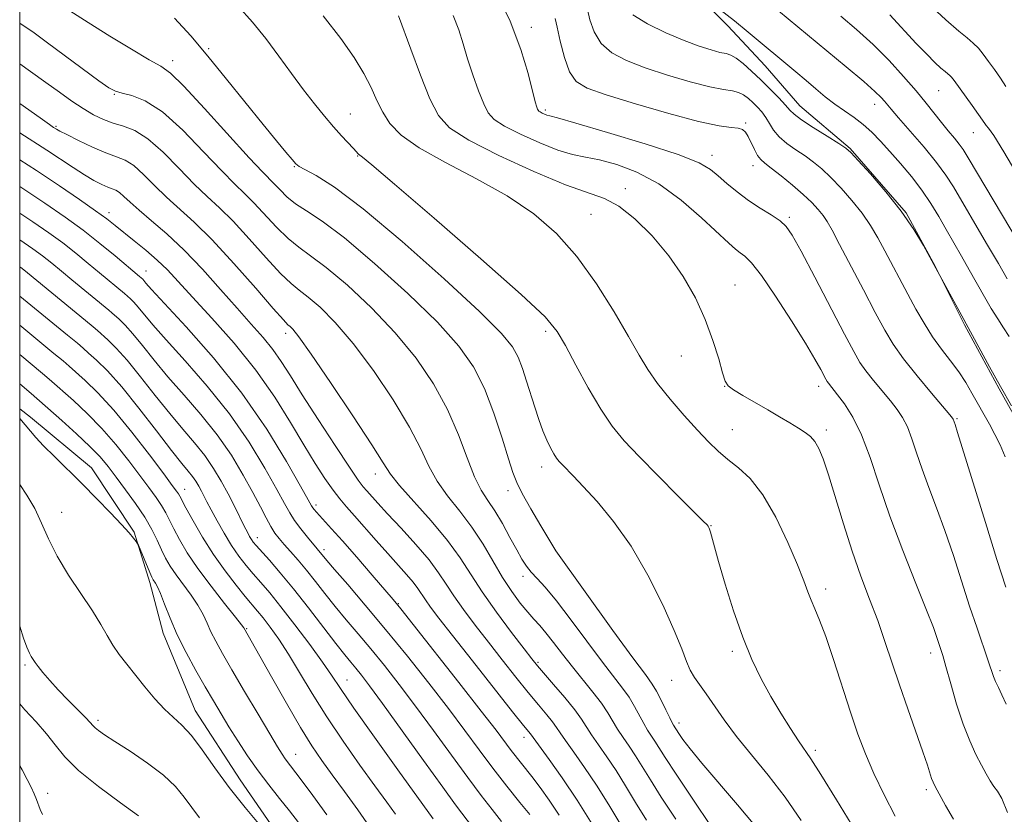
# Model space of a CAD drawing. Extents: x 2179800 to 2182700, y 339800 to 342700.
# Drawn here: x 2180000 to 2180194, y 341000 to 341157 of the extents above; entities that cross this region are included whole.
import ezdxf

# ---------------------------------------------------------------- set-up
doc = ezdxf.new("R2010")
doc.units = 0
doc.header["$MEASUREMENT"] = 0
for name, color, linetype, lineweight in [('32000', 7, 'Continuous', 0), ('DTM HARD BREAKLINE', 7, 'Continuous', 0), ('DTM SPOT ELEVATION', 2, 'Continuous', 13), ('INDEX CONTOUR', 41, 'Continuous', 13), ('INTERMEDIATE CONTOUR', 44, 'Continuous', 0)]:
    doc.layers.add(name, color=color, linetype=linetype, lineweight=lineweight)

msp = doc.modelspace()

# ---------------------------------------------------------------- linework, layer by layer
at = {"layer": '32000', "flags": 128}
msp.add_lwpolyline([(2180000, 340000), (2182500, 340000), (2182500, 342500), (2180000, 342500), (2180000, 340000)], dxfattribs=at)
at = {"layer": 'DTM HARD BREAKLINE'}
for points in [[(2180131.84, 341163.87, 1194.04), (2180139.71, 341155.96, 1194.47), (2180147.06, 341148.06, 1194.84), (2180153.88, 341140.16, 1195.17), (2180163.85, 341131.73, 1195.88), (2180174.87, 341119.09, 1195.98), (2180180.63, 341108.56, 1195.98), (2180186.39, 341096.98, 1196.12), (2180193.2, 341084.35, 1196.12), (2180200.01, 341072.24, 1196.21), (2180205.77, 341060.14, 1196.12), (2180211, 341045.93, 1196.12), (2180212.56, 341034.88, 1195.84), (2180215.17, 341024.89, 1195.84)], [(2180000, 341080.394, 1241.699), (2180002.1, 341078.73, 1241.6), (2180014.18, 341068.71, 1241.41), (2180022.57, 341056.07, 1241.88), (2180025.7, 341046.08, 1242.4), (2180028.31, 341036.08, 1242.64), (2180034.59, 341020.82, 1243.3), (2180043.5, 341007.13, 1243.25), (2180052.94, 340993.44, 1243.77), (2180061.32, 340977.65, 1243.87), (2180067.6, 340961.33, 1244.24), (2180073.35, 340946.07, 1244.76), (2180077.01, 340933.45, 1245.09), (2180079.61, 340920.82, 1245.42), (2180083.26, 340901.36, 1245.56), (2180087.44, 340889.25, 1245.23), (2180103.7, 340868.71, 1244.48), (2180114.72, 340857.12, 1243.96), (2180126.78, 340840.8, 1242.87)]]:
    msp.add_polyline3d(points, dxfattribs=at)
at = {"layer": 'DTM SPOT ELEVATION'}
for p in [(2180100.95, 341155.69, 1201.52), (2180037.29, 341151.48, 1211.75), (2180030.2, 341149.09, 1213.47), (2180181.29, 341143.18, 1188.94), (2180018.64, 341142.43, 1216.11), (2180103.7, 341139.37, 1201.71), (2180168.67, 341140.46, 1192.63), (2180065.23, 341138.56, 1209.18), (2180007.13, 341136.11, 1219.82), (2180143.21, 341136.8, 1199.8), (2180188.11, 341134.89, 1188.77), (2180066.65, 341130.3, 1210.09), (2180136.59, 341130.44, 1201.47), (2180054.18, 341128.2, 1212.1), (2180144.66, 341128.38, 1200.61), (2180119.5, 341123.82, 1205.54), (2180017.62, 341119.11, 1223.49), (2180112.72, 341118.75, 1207), (2180151.84, 341118.19, 1201.73), (2180024.89, 341107.57, 1225.28), (2180141.09, 341104.82, 1205.23), (2180052.49, 341095.25, 1220.47), (2180103.75, 341095.65, 1210.37), (2180130.55, 341090.83, 1206.79), (2180139.09, 341084.81, 1206.03), (2180157.61, 341084.83, 1204.52), (2180184.88, 341078.44, 1199.84), (2180140.57, 341076.3, 1207.13), (2180159.13, 341076.21, 1205.59), (2180070.15, 341067.53, 1220.64), (2180103, 341068.88, 1212.54), (2180032.57, 341064.5, 1235.24), (2180096.32, 341064.25, 1214.49), (2180058.44, 341061.39, 1225.63), (2180008.3, 341059.97, 1243.17), (2180136.35, 341057.34, 1209.93), (2180046.88, 341054.93, 1231.41), (2180060.03, 341052.58, 1227.57), (2180105.88, 341052.17, 1213.99), (2180099.28, 341047.32, 1216.48), (2180159, 341044.8, 1207.53), (2180074.67, 341041.94, 1225.91), (2180044.75, 341037.02, 1237.88), (2180140.61, 341032.5, 1210.31), (2180102.27, 341030.37, 1219.76), (2180179.73, 341032.16, 1204.53), (2180001.02, 341029.84, 1246.26), (2180193.41, 341028.69, 1201.63), (2180064.6, 341026.89, 1233.19), (2180128.63, 341026.8, 1212.66), (2180015.44, 341018.89, 1245.65), (2180130.09, 341018.4, 1213.51), (2180099.51, 341015.53, 1224.57), (2180156.95, 341012.99, 1209.63), (2180054.46, 341012.22, 1239.23), (2180178.83, 341005.2, 1206.37), (2180005.52, 341004.49, 1249.46)]:
    msp.add_point(p, dxfattribs=at)
at = {"layer": 'INDEX CONTOUR'}
for points in [[(2180164.737, 340997.295, 1210), (2180161.113, 341003.219, 1210), (2180158.048, 341008.19, 1210), (2180156.069, 341011.279, 1210), (2180153.615, 341014.873, 1210), (2180152.055, 341017.279, 1210), (2180150.186, 341020.298, 1210), (2180148.214, 341023.633, 1210), (2180146.305, 341027.089, 1210), (2180144.46, 341030.877, 1210), (2180142.639, 341035.308, 1210), (2180140.84, 341040.502, 1210), (2180139.2, 341045.774, 1210), (2180137.892, 341050.249, 1210), (2180136.261, 341056.04, 1210), (2180136.075, 341056.633, 1210), (2180135.936, 341056.986, 1210), (2180135.819, 341057.202, 1210), (2180135.61, 341057.458, 1210), (2180134.865, 341058.222, 1210), (2180129.861, 341063.209, 1210), (2180125.95, 341067.127, 1210), (2180122.197, 341070.947, 1210), (2180119.258, 341074.079, 1210), (2180116.894, 341076.965, 1210), (2180114.64, 341080.303, 1210), (2180112.172, 341084.53, 1210), (2180109.723, 341089.022, 1210), (2180107.664, 341092.895, 1210), (2180106.048, 341095.672, 1210), (2180103.646, 341098.511, 1210), (2180098.909, 341102.977, 1210), (2180090.982, 341110.005, 1210), (2180081.792, 341118.001, 1210), (2180073.958, 341124.74, 1210), (2180069.448, 341128.562, 1210), (2180067.604, 341130.073, 1210), (2180067.116, 341130.445, 1210), (2180066.865, 341130.675, 1210), (2180065.869, 341131.753, 1210), (2180063.494, 341134.286, 1210), (2180061.889, 341136.067, 1210), (2180060.107, 341138.143, 1210), (2180058.147, 341140.555, 1210), (2180055.99, 341143.362, 1210), (2180053.632, 341146.574, 1210), (2180051.128, 341150.01, 1210), (2180048.548, 341153.44, 1210), (2180045.926, 341156.692, 1210), (2180043.133, 341159.825, 1210)], [(2180194.565, 341045.19, 1200), (2180192.799, 341050.63, 1200), (2180190.508, 341057.937, 1200), (2180185.014, 341075.733, 1200), (2180184.525, 341077.259, 1200), (2180184.157, 341078.318, 1200), (2180184.024, 341078.531, 1200), (2180183.494, 341079.177, 1200), (2180179.852, 341083.467, 1200), (2180177.021, 341086.878, 1200), (2180174.355, 341090.253, 1200), (2180172.331, 341093.118, 1200), (2180170.646, 341095.928, 1200), (2180168.796, 341099.37, 1200), (2180166.447, 341103.853, 1200), (2180161.762, 341112.837, 1200), (2180160.287, 341115.625, 1200), (2180159.312, 341117.342, 1200), (2180158.495, 341118.555, 1200), (2180157.532, 341119.751, 1200), (2180156.266, 341121.096, 1200), (2180154.578, 341122.675, 1200), (2180152.441, 341124.507, 1200), (2180150.194, 341126.341, 1200), (2180148.271, 341127.858, 1200), (2180146.987, 341128.851, 1200), (2180146.182, 341129.573, 1200), (2180145.58, 341130.389, 1200), (2180144.957, 341131.555, 1200), (2180143.731, 341134.103, 1200), (2180143.208, 341134.968, 1200), (2180142.608, 341135.499, 1200), (2180141.747, 341135.779, 1200), (2180140.372, 341135.929, 1200), (2180137.963, 341136.251, 1200), (2180133.934, 341137.087, 1200), (2180128.048, 341138.642, 1200), (2180121.471, 341140.557, 1200), (2180115.72, 341142.335, 1200), (2180111.939, 341143.663, 1200), (2180109.767, 341144.969, 1200), (2180108.476, 341146.869, 1200), (2180107.461, 341149.733, 1200), (2180106.631, 341152.966, 1200), (2180106.023, 341155.726, 1200), (2180105.63, 341157.431, 1200)], [(2180198.809, 341110.246, 1190), (2180187.137, 341129.931, 1190), (2180186.114, 341131.593, 1190), (2180185.359, 341132.64, 1190), (2180184.392, 341133.825, 1190), (2180183.194, 341135.255, 1190), (2180181.863, 341136.875, 1190), (2180178.84, 341140.715, 1190), (2180176.856, 341143.136, 1190), (2180174.383, 341145.992, 1190), (2180171.506, 341149.112, 1190), (2180168.364, 341152.267, 1190), (2180165.113, 341155.247, 1190), (2180162.005, 341157.91, 1190)], [(2180123.663, 340999.19, 1220), (2180121.493, 341002.713, 1220), (2180119.517, 341005.982, 1220), (2180117.645, 341008.982, 1220), (2180115.828, 341011.692, 1220), (2180114.17, 341014.058, 1220), (2180112.815, 341016.021, 1220), (2180110.847, 341019.11, 1220), (2180109.502, 341020.961, 1220), (2180107.53, 341023.388, 1220), (2180105.315, 341025.988, 1220), (2180102.132, 341029.685, 1220), (2180101.051, 341031.027, 1220), (2180099.5, 341033.038, 1220), (2180097.034, 341036.269, 1220), (2180094.07, 341040.252, 1220), (2180091.24, 341044.259, 1220), (2180086.889, 341050.995, 1220), (2180084.411, 341054.407, 1220), (2180081.183, 341058.255, 1220), (2180074.935, 341065.254, 1220), (2180073.171, 341067.461, 1220), (2180071.703, 341069.693, 1220), (2180069.454, 341073.264, 1220), (2180065.724, 341078.974, 1220), (2180061.333, 341085.548, 1220), (2180057.479, 341091.199, 1220), (2180055.073, 341094.578, 1220), (2180053.868, 341096.099, 1220), (2180053.332, 341096.62, 1220), (2180052.913, 341096.973, 1220), (2180052.013, 341097.917, 1220), (2180050.016, 341100.179, 1220), (2180046.554, 341104.179, 1220), (2180042.252, 341109.078, 1220), (2180037.985, 341113.722, 1220), (2180034.432, 341117.239, 1220), (2180028.986, 341122.161, 1220), (2180026.615, 341124.483, 1220), (2180024.426, 341126.661, 1220), (2180022.489, 341128.374, 1220), (2180020.806, 341129.426, 1220), (2180019.096, 341130.124, 1220), (2180017.009, 341130.897, 1220), (2180014.353, 341132.047, 1220), (2180011.574, 341133.36, 1220), (2180009.277, 341134.495, 1220), (2180007.908, 341135.195, 1220), (2180007.265, 341135.547, 1220), (2180006.676, 341135.927, 1220), (2180005.855, 341136.498, 1220), (2180004.009, 341137.806, 1220), (2180000, 341140.668, 1220)], [(2180095.08, 340998.933, 1230), (2180093.227, 341001.293, 1230), (2180091.061, 341004.075, 1230), (2180088.404, 341007.59, 1230), (2180085.167, 341012.004, 1230), (2180081.611, 341016.899, 1230), (2180078.082, 341021.708, 1230), (2180074.86, 341025.978, 1230), (2180071.943, 341029.71, 1230), (2180069.263, 341033.016, 1230), (2180066.76, 341036.005, 1230), (2180064.421, 341038.765, 1230), (2180062.244, 341041.38, 1230), (2180060.223, 341043.911, 1230), (2180058.339, 341046.316, 1230), (2180056.571, 341048.532, 1230), (2180054.914, 341050.501, 1230), (2180053.421, 341052.201, 1230), (2180052.16, 341053.614, 1230), (2180051.167, 341054.77, 1230), (2180050.336, 341055.867, 1230), (2180049.53, 341057.149, 1230), (2180048.617, 341058.835, 1230), (2180047.479, 341061.04, 1230), (2180046.008, 341063.855, 1230), (2180044.106, 341067.312, 1230), (2180041.758, 341071.204, 1230), (2180038.959, 341075.267, 1230), (2180035.76, 341079.267, 1230), (2180032.421, 341083.103, 1230), (2180029.252, 341086.709, 1230), (2180026.506, 341090.001, 1230), (2180024.204, 341092.872, 1230), (2180022.309, 341095.198, 1230), (2180020.785, 341096.897, 1230), (2180019.615, 341098.058, 1230), (2180018.209, 341099.319, 1230), (2180017.582, 341099.855, 1230), (2180010.309, 341105.831, 1230), (2180008.224, 341107.563, 1230), (2180006.31, 341109.136, 1230), (2180004.472, 341110.587, 1230), (2180002.574, 341111.985, 1230), (2180000, 341113.737, 1230)], [(2180060.611, 341000.23, 1240), (2180057.863, 341004.046, 1240), (2180055.541, 341007.173, 1240), (2180052.391, 341011.31, 1240), (2180051.765, 341012.22, 1240), (2180050.847, 341013.685, 1240), (2180049.323, 341016.22, 1240), (2180047.025, 341020.095, 1240), (2180044.358, 341024.62, 1240), (2180041.871, 341028.864, 1240), (2180039.995, 341032.109, 1240), (2180038.67, 341034.5, 1240), (2180037.717, 341036.393, 1240), (2180036.952, 341038.108, 1240), (2180036.172, 341039.807, 1240), (2180035.169, 341041.615, 1240), (2180033.813, 341043.604, 1240), (2180030.853, 341047.596, 1240), (2180029.706, 341049.315, 1240), (2180028.783, 341050.922, 1240), (2180027.956, 341052.581, 1240), (2180027.095, 341054.438, 1240), (2180026.049, 341056.554, 1240), (2180024.665, 341058.972, 1240), (2180022.867, 341061.676, 1240), (2180020.88, 341064.426, 1240), (2180019.008, 341066.926, 1240), (2180017.433, 341068.989, 1240), (2180015.857, 341070.875, 1240), (2180013.864, 341072.956, 1240), (2180011.206, 341075.46, 1240), (2180008.327, 341078.053, 1240), (2180002.244, 341083.439, 1240), (2180000, 341085.331, 1240)], [(2180004.493, 341000.284, 1250), (2180004.019, 341001.33, 1250), (2180003.31, 341003.299, 1250), (2180002.856, 341004.399, 1250), (2180002.251, 341005.69, 1250), (2180001.458, 341007.256, 1250), (2180000.465, 341009.123, 1250), (2180000, 341009.941, 1250)]]:
    msp.add_polyline3d(points, dxfattribs=at)
at = {"layer": 'INTERMEDIATE CONTOUR'}
for points in [[(2180194.612, 341022.112, 1202), (2180193.781, 341023.902, 1202), (2180193.081, 341025.358, 1202), (2180192.534, 341026.544, 1202), (2180192.124, 341027.579, 1202), (2180191.082, 341030.661, 1202), (2180188.862, 341037.07, 1202), (2180187.405, 341041.428, 1202), (2180184.195, 341051.41, 1202), (2180182.534, 341056.345, 1202), (2180180.898, 341060.829, 1202), (2180179.367, 341064.846, 1202), (2180178.026, 341068.45, 1202), (2180176.929, 341071.671, 1202), (2180175.998, 341074.474, 1202), (2180175.122, 341076.798, 1202), (2180174.191, 341078.647, 1202), (2180173.107, 341080.26, 1202), (2180171.771, 341081.939, 1202), (2180168.45, 341085.949, 1202), (2180166.945, 341087.854, 1202), (2180165.775, 341089.532, 1202), (2180164.541, 341091.667, 1202), (2180162.709, 341095.128, 1202), (2180156.861, 341106.34, 1202), (2180154.168, 341111.473, 1202), (2180152.423, 341114.672, 1202), (2180151.241, 341116.393, 1202), (2180150.005, 341117.481, 1202), (2180148.244, 341118.641, 1202), (2180146.076, 341119.995, 1202), (2180143.763, 341121.526, 1202), (2180141.539, 341123.189, 1202), (2180139.524, 341124.854, 1202), (2180137.808, 341126.364, 1202), (2180136.28, 341127.644, 1202), (2180134.025, 341128.934, 1202), (2180129.93, 341130.555, 1202), (2180123.405, 341132.686, 1202), (2180115.975, 341134.933, 1202), (2180109.691, 341136.765, 1202), (2180106.076, 341137.79, 1202), (2180104.553, 341138.209, 1202), (2180104.015, 341138.368, 1202), (2180103.559, 341138.546, 1202), (2180103.081, 341138.762, 1202), (2180102.679, 341138.968, 1202), (2180102.423, 341139.131, 1202), (2180102.273, 341139.295, 1202), (2180102.159, 341139.521, 1202), (2180102.007, 341139.939, 1202), (2180101.721, 341140.955, 1202), (2180100.303, 341146.552, 1202), (2180098.883, 341151.273, 1202), (2180096.75, 341156.87, 1202), (2180093.828, 341162.958, 1202)], [(2180145.013, 340998.128, 1214), (2180141.609, 341002.22, 1214), (2180134.571, 341010.421, 1214), (2180132.268, 341013.247, 1214), (2180130.854, 341015.126, 1214), (2180130.041, 341016.308, 1214), (2180128.993, 341017.937, 1214), (2180128.726, 341018.419, 1214), (2180128.241, 341019.391, 1214), (2180127.472, 341020.991, 1214), (2180126.546, 341022.891, 1214), (2180125.634, 341024.646, 1214), (2180124.771, 341026.057, 1214), (2180123.437, 341027.916, 1214), (2180120.975, 341031.26, 1214), (2180117.043, 341036.662, 1214), (2180105.745, 341052.328, 1214), (2180102.796, 341057.311, 1214), (2180100.856, 341060.643, 1214), (2180099.148, 341063.675, 1214), (2180098.046, 341065.849, 1214), (2180097.287, 341067.811, 1214), (2180096.448, 341070.51, 1214), (2180095.196, 341074.593, 1214), (2180093.562, 341079.504, 1214), (2180091.671, 341084.389, 1214), (2180089.524, 341088.657, 1214), (2180086.639, 341092.775, 1214), (2180082.416, 341097.472, 1214), (2180076.563, 341103.175, 1214), (2180070.026, 341109.086, 1214), (2180064.065, 341114.103, 1214), (2180059.647, 341117.423, 1214), (2180056.587, 341119.445, 1214), (2180054.41, 341120.867, 1214), (2180052.711, 341122.247, 1214), (2180051.357, 341123.579, 1214), (2180050.285, 341124.718, 1214), (2180047.896, 341127.135, 1214), (2180045.303, 341129.911, 1214), (2180036.448, 341139.668, 1214), (2180032.35, 341144.076, 1214), (2180029.731, 341146.628, 1214), (2180027.849, 341147.999, 1214), (2180025.568, 341149.293, 1214), (2180022.063, 341151.348, 1214), (2180017.789, 341153.946, 1214), (2180013.52, 341156.602, 1214), (2180009.903, 341158.903, 1214)], [(2180194.422, 341070.885, 1198), (2180193.407, 341073.276, 1198), (2180192.401, 341075.323, 1198), (2180191.322, 341077.328, 1198), (2180187.867, 341083.457, 1198), (2180186.637, 341085.549, 1198), (2180185.242, 341087.678, 1198), (2180183.626, 341089.86, 1198), (2180181.872, 341092.147, 1198), (2180180.101, 341094.601, 1198), (2180178.407, 341097.259, 1198), (2180176.783, 341100.079, 1198), (2180175.201, 341102.999, 1198), (2180170.671, 341111.582, 1198), (2180169.295, 341114.121, 1198), (2180167.856, 341116.543, 1198), (2180166.189, 341118.977, 1198), (2180164.196, 341121.488, 1198), (2180162.053, 341123.918, 1198), (2180160.003, 341126.049, 1198), (2180158.219, 341127.731, 1198), (2180156.589, 341129.084, 1198), (2180154.93, 341130.295, 1198), (2180153.127, 341131.518, 1198), (2180151.346, 341132.78, 1198), (2180149.824, 341134.077, 1198), (2180148.721, 341135.395, 1198), (2180147.91, 341136.686, 1198), (2180147.187, 341137.891, 1198), (2180146.392, 341138.968, 1198), (2180145.526, 341139.932, 1198), (2180144.636, 341140.82, 1198), (2180143.748, 341141.647, 1198), (2180142.824, 341142.347, 1198), (2180141.809, 341142.843, 1198), (2180140.591, 341143.115, 1198), (2180138.828, 341143.38, 1198), (2180136.121, 341143.917, 1198), (2180132.257, 341144.922, 1198), (2180127.772, 341146.263, 1198), (2180123.388, 341147.714, 1198), (2180119.704, 341149.134, 1198), (2180116.82, 341150.661, 1198), (2180114.713, 341152.507, 1198), (2180113.328, 341154.778, 1198), (2180112.489, 341157.155, 1198), (2180111.985, 341159.215, 1198)], [(2180195.214, 341094.65, 1194), (2180194.102, 341096.379, 1194), (2180192.937, 341098.151, 1194), (2180191.681, 341100.153, 1194), (2180190.31, 341102.514, 1194), (2180187.332, 341107.846, 1194), (2180185.796, 341110.528, 1194), (2180182.767, 341115.755, 1194), (2180181.297, 341118.33, 1194), (2180179.749, 341120.914, 1194), (2180177.987, 341123.538, 1194), (2180175.935, 341126.205, 1194), (2180173.755, 341128.801, 1194), (2180171.661, 341131.182, 1194), (2180169.81, 341133.238, 1194), (2180168.109, 341134.997, 1194), (2180166.408, 341136.523, 1194), (2180164.592, 341137.885, 1194), (2180162.692, 341139.183, 1194), (2180160.78, 341140.524, 1194), (2180158.907, 341141.991, 1194), (2180157.041, 341143.569, 1194), (2180155.132, 341145.213, 1194), (2180153.134, 341146.902, 1194), (2180143.745, 341154.699, 1194), (2180140.994, 341156.933, 1194), (2180138.147, 341159.184, 1194)], [(2180194.817, 341106.013, 1192), (2180193.072, 341109.046, 1192), (2180190.744, 341113.019, 1192), (2180184.188, 341124.164, 1192), (2180182.698, 341126.517, 1192), (2180180.886, 341128.982, 1192), (2180178.408, 341132.008, 1192), (2180175.701, 341135.169, 1192), (2180173.396, 341137.823, 1192), (2180171.956, 341139.503, 1192), (2180170.631, 341141.101, 1192), (2180169.961, 341141.849, 1192), (2180168.73, 341143.039, 1192), (2180166.507, 341144.999, 1192), (2180163.066, 341147.892, 1192), (2180149.702, 341158.932, 1192)], [(2180194.576, 341144.028, 1186), (2180193.483, 341145.667, 1186), (2180192.287, 341147.362, 1186), (2180191.125, 341148.961, 1186), (2180190.093, 341150.347, 1186), (2180189.127, 341151.534, 1186), (2180188.122, 341152.572, 1186), (2180186.933, 341153.578, 1186), (2180185.243, 341154.95, 1186), (2180182.698, 341157.156, 1186), (2180179.152, 341160.435, 1186)], [(2180154.193, 340999.159, 1212), (2180151.022, 341003.731, 1212), (2180147.686, 341008.05, 1212), (2180144.397, 341012.061, 1212), (2180141.43, 341015.729, 1212), (2180138.991, 341019.013, 1212), (2180135.459, 341024.152, 1212), (2180133.107, 341027.372, 1212), (2180132.255, 341028.807, 1212), (2180131.522, 341030.54, 1212), (2180130.601, 341032.999, 1212), (2180129.132, 341036.64, 1212), (2180126.857, 341041.697, 1212), (2180123.931, 341047.524, 1212), (2180120.609, 341053.249, 1212), (2180117.164, 341058.149, 1212), (2180113.914, 341062.081, 1212), (2180111.194, 341065.049, 1212), (2180109.246, 341067.096, 1212), (2180107.081, 341069.319, 1212), (2180106.453, 341069.992, 1212), (2180105.926, 341070.652, 1212), (2180105.381, 341071.488, 1212), (2180104.726, 341072.656, 1212), (2180103.98, 341074.181, 1212), (2180103.191, 341076.056, 1212), (2180102.396, 341078.258, 1212), (2180101.602, 341080.698, 1212), (2180100.008, 341085.872, 1212), (2180099.188, 341088.36, 1212), (2180098.326, 341090.593, 1212), (2180097.234, 341092.625, 1212), (2180095.047, 341095.276, 1212), (2180090.729, 341099.563, 1212), (2180083.73, 341106.039, 1212), (2180075.442, 341113.4, 1212), (2180067.743, 341119.882, 1212), (2180062.114, 341124.133, 1212), (2180058.463, 341126.465, 1212), (2180055.134, 341128.218, 1212), (2180054.45, 341128.744, 1212), (2180053.731, 341129.563, 1212), (2180052.531, 341131.014, 1212), (2180050.669, 341133.283, 1212), (2180048.039, 341136.516, 1212), (2180040.824, 341145.433, 1212), (2180037.095, 341150.002, 1212), (2180033.765, 341153.969, 1212), (2180030.519, 341157.471, 1212)], [(2180172.722, 341000.002, 1208), (2180170.555, 341004.203, 1208), (2180168.53, 341008.397, 1208), (2180166.848, 341012.282, 1208), (2180165.374, 341016.172, 1208), (2180163.891, 341020.541, 1208), (2180160.575, 341030.878, 1208), (2180159.048, 341035.427, 1208), (2180157.816, 341038.69, 1208), (2180156.858, 341040.932, 1208), (2180156.112, 341042.636, 1208), (2180155.472, 341044.292, 1208), (2180154.681, 341046.429, 1208), (2180153.438, 341049.579, 1208), (2180151.541, 341054.018, 1208), (2180149.176, 341058.978, 1208), (2180146.624, 341063.432, 1208), (2180144.131, 341066.609, 1208), (2180141.794, 341068.766, 1208), (2180139.674, 341070.412, 1208), (2180137.774, 341072.015, 1208), (2180135.871, 341073.857, 1208), (2180133.687, 341076.174, 1208), (2180131.061, 341079.095, 1208), (2180128.302, 341082.309, 1208), (2180125.838, 341085.402, 1208), (2180123.936, 341088.136, 1208), (2180122.215, 341090.998, 1208), (2180120.13, 341094.657, 1208), (2180117.272, 341099.535, 1208), (2180113.779, 341105.061, 1208), (2180109.923, 341110.421, 1208), (2180105.876, 341114.985, 1208), (2180101.41, 341118.877, 1208), (2180096.199, 341122.401, 1208), (2180090.133, 341125.796, 1208), (2180083.994, 341129.006, 1208), (2180078.78, 341131.904, 1208), (2180075.23, 341134.417, 1208), (2180073.037, 341136.685, 1208), (2180071.628, 341138.902, 1208), (2180070.488, 341141.238, 1208), (2180069.322, 341143.78, 1208), (2180067.889, 341146.586, 1208), (2180065.958, 341149.743, 1208), (2180063.339, 341153.449, 1208), (2180059.847, 341157.926, 1208)], [(2180184.247, 340999.401, 1206), (2180182.65, 341002.105, 1206), (2180181.393, 341004.382, 1206), (2180180.615, 341005.831, 1206), (2180180.186, 341006.709, 1206), (2180179.911, 341007.437, 1206), (2180179.086, 341010.054, 1206), (2180178.196, 341012.692, 1206), (2180175.194, 341021.161, 1206), (2180173.54, 341025.919, 1206), (2180170.693, 341034.491, 1206), (2180169.267, 341038.59, 1206), (2180167.676, 341042.834, 1206), (2180165.964, 341047.366, 1206), (2180164.211, 341052.315, 1206), (2180162.504, 341057.682, 1206), (2180159.59, 341067.368, 1206), (2180158.535, 341070.518, 1206), (2180157.671, 341072.577, 1206), (2180156.867, 341073.919, 1206), (2180155.994, 341074.891, 1206), (2180154.944, 341075.709, 1206), (2180153.613, 341076.56, 1206), (2180151.924, 341077.59, 1206), (2180149.896, 341078.804, 1206), (2180147.573, 341080.169, 1206), (2180142.679, 341083.009, 1206), (2180140.824, 341084.133, 1206), (2180139.747, 341084.931, 1206), (2180139.166, 341085.858, 1206), (2180138.668, 341087.494, 1206), (2180137.901, 341090.255, 1206), (2180136.771, 341093.898, 1206), (2180135.244, 341098.017, 1206), (2180133.291, 341102.257, 1206), (2180130.895, 341106.481, 1206), (2180128.041, 341110.61, 1206), (2180124.775, 341114.513, 1206), (2180121.381, 341117.893, 1206), (2180118.203, 341120.403, 1206), (2180115.373, 341121.897, 1206), (2180107.693, 341124.59, 1206), (2180101.413, 341127.201, 1206), (2180094.514, 341130.382, 1206), (2180088.592, 341133.41, 1206), (2180084.809, 341135.827, 1206), (2180082.592, 341138.243, 1206), (2180080.934, 341141.537, 1206), (2180079.063, 341146.219, 1206), (2180077.152, 341151.339, 1206), (2180074.742, 341157.968, 1206)], [(2180194.878, 341000.705, 1204), (2180193.754, 341003.498, 1204), (2180192.912, 341004.948, 1204), (2180192.2, 341005.865, 1204), (2180191.482, 341006.933, 1204), (2180190.685, 341008.316, 1204), (2180189.751, 341010.047, 1204), (2180188.648, 341012.177, 1204), (2180187.417, 341014.826, 1204), (2180186.125, 341018.13, 1204), (2180184.844, 341022.081, 1204), (2180183.677, 341026.108, 1204), (2180182.735, 341029.495, 1204), (2180182.092, 341031.73, 1204), (2180181.666, 341033.102, 1204), (2180180.956, 341035.251, 1204), (2180180.25, 341037.198, 1204), (2180178.916, 341040.621, 1204), (2180176.784, 341045.926, 1204), (2180174.209, 341052.435, 1204), (2180171.68, 341059.197, 1204), (2180169.568, 341065.403, 1204), (2180167.775, 341070.801, 1204), (2180166.087, 341075.279, 1204), (2180164.359, 341078.763, 1204), (2180162.719, 341081.344, 1204), (2180161.367, 341083.148, 1204), (2180159.536, 341085.454, 1204), (2180159.295, 341085.8, 1204), (2180159.04, 341086.241, 1204), (2180158.026, 341088.152, 1204), (2180156.894, 341090.158, 1204), (2180155.003, 341093.331, 1204), (2180152.246, 341097.777, 1204), (2180149.137, 341102.612, 1204), (2180146.341, 341106.702, 1204), (2180144.364, 341109.212, 1204), (2180143.057, 341110.49, 1204), (2180142.108, 341111.182, 1204), (2180141.184, 341111.89, 1204), (2180139.873, 341113.045, 1204), (2180134.518, 341118.062, 1204), (2180130.488, 341121.555, 1204), (2180126.105, 341124.762, 1204), (2180121.779, 341127.09, 1204), (2180117.785, 341128.599, 1204), (2180114.36, 341129.51, 1204), (2180111.607, 341130.067, 1204), (2180109.078, 341130.599, 1204), (2180106.19, 341131.456, 1204), (2180102.585, 341132.867, 1204), (2180098.81, 341134.571, 1204), (2180095.635, 341136.189, 1204), (2180093.616, 341137.48, 1204), (2180092.429, 341138.78, 1204), (2180091.533, 341140.566, 1204), (2180090.506, 341143.16, 1204), (2180089.392, 341146.276, 1204), (2180088.352, 341149.467, 1204), (2180087.482, 341152.4, 1204), (2180086.621, 341155.178, 1204), (2180085.543, 341158.011, 1204)], [(2180195.686, 341080.952, 1196), (2180193.509, 341084.766, 1196), (2180191.338, 341088.665, 1196), (2180185.857, 341098.711, 1196), (2180179.581, 341110.328, 1196), (2180178.302, 341112.617, 1196), (2180176.4, 341115.746, 1196), (2180173.882, 341119.399, 1196), (2180170.86, 341123.226, 1196), (2180167.839, 341126.741, 1196), (2180165.428, 341129.423, 1196), (2180163.998, 341130.956, 1196), (2180162.985, 341131.828, 1196), (2180161.588, 341132.732, 1196), (2180159.271, 341134.172, 1196), (2180156.55, 341135.891, 1196), (2180154.204, 341137.442, 1196), (2180152.785, 341138.517, 1196), (2180151.938, 341139.356, 1196), (2180151.084, 341140.337, 1196), (2180149.772, 341141.74, 1196), (2180148.081, 341143.458, 1196), (2180146.22, 341145.286, 1196), (2180144.386, 341147.032, 1196), (2180142.717, 341148.525, 1196), (2180141.341, 341149.608, 1196), (2180140.306, 341150.195, 1196), (2180139.355, 341150.483, 1196), (2180138.155, 341150.74, 1196), (2180136.421, 341151.203, 1196), (2180134.068, 341151.966, 1196), (2180131.056, 341153.094, 1196), (2180127.47, 341154.605, 1196), (2180123.872, 341156.352, 1196), (2180120.949, 341158.145, 1196)], [(2180197.389, 341125.624, 1188), (2180194.164, 341131.099, 1188), (2180192.152, 341134.326, 1188), (2180191.145, 341135.755, 1188), (2180190.69, 341136.279, 1188), (2180190.375, 341136.683, 1188), (2180189.153, 341138.47, 1188), (2180187.899, 341140.237, 1188), (2180184.321, 341145.175, 1188), (2180183.823, 341145.814, 1188), (2180183.474, 341146.183, 1188), (2180183.094, 341146.504, 1188), (2180182.554, 341146.943, 1188), (2180181.74, 341147.648, 1188), (2180180.552, 341148.757, 1188), (2180178.942, 341150.352, 1188), (2180176.875, 341152.505, 1188), (2180171.672, 341158.114, 1188)], [(2180136.437, 340997.957, 1216), (2180132.776, 341003.375, 1216), (2180129.5, 341008.268, 1216), (2180127.348, 341011.563, 1216), (2180125.315, 341014.787, 1216), (2180123.874, 341016.965, 1216), (2180123.099, 341018.267, 1216), (2180121.3, 341021.645, 1216), (2180120.215, 341023.465, 1216), (2180118.933, 341025.271, 1216), (2180115.001, 341030.356, 1216), (2180108.818, 341038.667, 1216), (2180105.879, 341042.506, 1216), (2180103.651, 341045.186, 1216), (2180102.058, 341046.926, 1216), (2180100.9, 341048.167, 1216), (2180099.974, 341049.32, 1216), (2180099.087, 341050.684, 1216), (2180098.046, 341052.528, 1216), (2180096.718, 341054.998, 1216), (2180095.217, 341057.74, 1216), (2180093.715, 341060.277, 1216), (2180092.339, 341062.32, 1216), (2180091.042, 341064.33, 1216), (2180089.728, 341066.959, 1216), (2180088.289, 341070.679, 1216), (2180086.57, 341075.246, 1216), (2180084.399, 341080.237, 1216), (2180081.63, 341085.298, 1216), (2180078.209, 341090.348, 1216), (2180074.104, 341095.381, 1216), (2180069.399, 341100.309, 1216), (2180064.64, 341104.757, 1216), (2180060.487, 341108.275, 1216), (2180057.402, 341110.607, 1216), (2180055.062, 341112.269, 1216), (2180052.945, 341113.971, 1216), (2180050.658, 341116.224, 1216), (2180046.184, 341121.053, 1216), (2180044.361, 341122.867, 1216), (2180042.438, 341124.715, 1216), (2180039.864, 341127.328, 1216), (2180036.291, 341131.135, 1216), (2180032.169, 341135.373, 1216), (2180028.146, 341138.979, 1216), (2180024.762, 341141.161, 1216), (2180022.116, 341142.203, 1216), (2180020.197, 341142.657, 1216), (2180018.881, 341143.046, 1216), (2180017.59, 341143.757, 1216), (2180015.634, 341145.146, 1216), (2180005.509, 341152.626, 1216), (2180002.828, 341154.573, 1216), (2180000, 341156.53, 1216)], [(2180129.427, 340999.414, 1218), (2180126.582, 341003.729, 1218), (2180124.42, 341007.138, 1218), (2180122.81, 341009.757, 1218), (2180121.48, 341011.884, 1218), (2180120.216, 341013.774, 1218), (2180119.022, 341015.511, 1218), (2180117.957, 341017.144, 1218), (2180116.054, 341020.399, 1218), (2180114.796, 341022.285, 1218), (2180113.095, 341024.484, 1218), (2180109.027, 341029.451, 1218), (2180107.076, 341031.955, 1218), (2180105.325, 341034.255, 1218), (2180103.826, 341036.171, 1218), (2180102.588, 341037.611, 1218), (2180101.454, 341038.843, 1218), (2180100.224, 341040.222, 1218), (2180098.749, 341042.043, 1218), (2180097.066, 341044.347, 1218), (2180095.264, 341047.112, 1218), (2180091.416, 341053.661, 1218), (2180089.227, 341057.024, 1218), (2180086.81, 341060.194, 1218), (2180084.409, 341063.194, 1218), (2180082.331, 341066.107, 1218), (2180080.73, 341069.07, 1218), (2180079.137, 341072.469, 1218), (2180076.926, 341076.751, 1218), (2180073.677, 341082.137, 1218), (2180069.771, 341087.949, 1218), (2180065.792, 341093.289, 1218), (2180062.236, 341097.443, 1218), (2180059.254, 341100.428, 1218), (2180056.909, 341102.447, 1218), (2180055.158, 341103.791, 1218), (2180053.538, 341105.093, 1218), (2180051.48, 341107.075, 1218), (2180048.606, 341110.202, 1218), (2180045.287, 341113.912, 1218), (2180042.084, 341117.389, 1218), (2180039.397, 341120.052, 1218), (2180036.98, 341122.296, 1218), (2180034.425, 341124.744, 1218), (2180031.452, 341127.809, 1218), (2180028.286, 341131.018, 1218), (2180025.279, 341133.681, 1218), (2180022.698, 341135.305, 1218), (2180020.478, 341136.171, 1218), (2180018.467, 341136.763, 1218), (2180016.528, 341137.481, 1218), (2180014.571, 341138.431, 1218), (2180012.52, 341139.639, 1218), (2180010.303, 341141.121, 1218), (2180007.868, 341142.857, 1218), (2180005.167, 341144.812, 1218), (2180002.143, 341146.969, 1218), (2180000, 341148.46, 1218)], [(2180120.745, 340994.652, 1222), (2180116.224, 341002.206, 1222), (2180113.81, 341006.079, 1222), (2180111.439, 341009.608, 1222), (2180109.317, 341012.604, 1222), (2180107.673, 341014.897, 1222), (2180106.63, 341016.424, 1222), (2180105.911, 341017.51, 1222), (2180105.129, 341018.584, 1222), (2180103.969, 341020.013, 1222), (2180102.368, 341021.928, 1222), (2180100.325, 341024.397, 1222), (2180097.876, 341027.436, 1222), (2180095.186, 341030.835, 1222), (2180092.455, 341034.328, 1222), (2180089.868, 341037.678, 1222), (2180087.555, 341040.759, 1222), (2180085.633, 341043.474, 1222), (2180084.119, 341045.804, 1222), (2180082.647, 341048.043, 1222), (2180080.753, 341050.569, 1222), (2180078.147, 341053.607, 1222), (2180075.232, 341056.801, 1222), (2180072.585, 341059.647, 1222), (2180070.654, 341061.755, 1222), (2180068.488, 341064.195, 1222), (2180067.787, 341065.009, 1222), (2180066.804, 341066.315, 1222), (2180065.042, 341068.872, 1222), (2180062.211, 341073.124, 1222), (2180058.856, 341078.253, 1222), (2180055.733, 341083.127, 1222), (2180053.399, 341086.879, 1222), (2180051.615, 341089.715, 1222), (2180049.945, 341092.106, 1222), (2180048.017, 341094.485, 1222), (2180045.694, 341097.12, 1222), (2180042.908, 341100.241, 1222), (2180039.64, 341103.961, 1222), (2180036.08, 341107.939, 1222), (2180032.472, 341111.714, 1222), (2180029.049, 341114.916, 1222), (2180026.011, 341117.517, 1222), (2180023.547, 341119.578, 1222), (2180021.779, 341121.157, 1222), (2180020.565, 341122.303, 1222), (2180019.699, 341123.065, 1222), (2180018.98, 341123.514, 1222), (2180018.25, 341123.812, 1222), (2180017.359, 341124.142, 1222), (2180016.178, 341124.666, 1222), (2180014.657, 341125.454, 1222), (2180012.773, 341126.56, 1222), (2180010.523, 341127.999, 1222), (2180005.352, 341131.417, 1222), (2180000, 341134.868, 1222)], [(2180112.931, 340998.43, 1224), (2180109.974, 341003.177, 1224), (2180107.051, 341007.528, 1224), (2180104.465, 341011.15, 1224), (2180100.755, 341016.207, 1224), (2180099.42, 341017.867, 1224), (2180097.249, 341020.595, 1224), (2180089.32, 341030.641, 1224), (2180085.41, 341035.618, 1224), (2180082.702, 341039.086, 1224), (2180081.041, 341041.267, 1224), (2180080.025, 341042.689, 1224), (2180078.567, 341044.921, 1224), (2180077.642, 341046.155, 1224), (2180076.33, 341047.684, 1224), (2180072.609, 341051.802, 1224), (2180070.34, 341054.374, 1224), (2180066.045, 341059.289, 1224), (2180064.471, 341061.06, 1224), (2180063.153, 341062.595, 1224), (2180061.811, 341064.325, 1224), (2180060.21, 341066.612, 1224), (2180058.291, 341069.576, 1224), (2180056.04, 341073.273, 1224), (2180053.421, 341077.713, 1224), (2180050.325, 341082.702, 1224), (2180046.618, 341087.997, 1224), (2180042.303, 341093.324, 1224), (2180037.901, 341098.283, 1224), (2180034.068, 341102.44, 1224), (2180031.256, 341105.51, 1224), (2180029.128, 341107.793, 1224), (2180027.144, 341109.735, 1224), (2180024.909, 341111.682, 1224), (2180022.595, 341113.566, 1224), (2180018.842, 341116.559, 1224), (2180017.175, 341117.858, 1224), (2180014.969, 341119.482, 1224), (2180011.814, 341121.699, 1224), (2180007.839, 341124.402, 1224), (2180003.306, 341127.396, 1224), (2180000, 341129.518, 1224)], [(2180106.415, 341000.157, 1226), (2180104.434, 341003.154, 1226), (2180102.646, 341005.655, 1226), (2180101.027, 341007.786, 1226), (2180096.986, 341012.945, 1226), (2180093.975, 341016.934, 1226), (2180091.045, 341020.74, 1226), (2180086.65, 341026.367, 1226), (2180077.629, 341037.825, 1226), (2180075.169, 341040.922, 1226), (2180073.676, 341042.744, 1226), (2180069.538, 341047.567, 1226), (2180066.5, 341051.083, 1226), (2180063.652, 341054.349, 1226), (2180061.539, 341056.72, 1226), (2180058.526, 341060.005, 1226), (2180058.102, 341060.503, 1226), (2180057.831, 341060.854, 1226), (2180057.578, 341061.252, 1226), (2180056.934, 341062.399, 1226), (2180055.418, 341065.125, 1226), (2180052.662, 341069.981, 1226), (2180048.74, 341076.387, 1226), (2180043.836, 341083.486, 1226), (2180038.263, 341090.45, 1226), (2180032.846, 341096.586, 1226), (2180026.02, 341103.955, 1226), (2180024.896, 341105.211, 1226), (2180024.264, 341105.942, 1226), (2180023.614, 341106.527, 1226), (2180018.818, 341110.555, 1226), (2180015.838, 341113.01, 1226), (2180012.499, 341115.643, 1226), (2180008.991, 341118.232, 1226), (2180004.991, 341120.982, 1226), (2180000, 341124.237, 1226)], [(2180100.618, 341000.287, 1228), (2180098.664, 341002.706, 1228), (2180096.121, 341005.895, 1228), (2180093.364, 341009.443, 1228), (2180090.655, 341013.052, 1228), (2180087.817, 341016.886, 1228), (2180084.563, 341021.224, 1228), (2180080.708, 341026.226, 1228), (2180076.474, 341031.582, 1228), (2180072.186, 341036.857, 1228), (2180068.164, 341041.653, 1228), (2180064.709, 341045.678, 1228), (2180062.115, 341048.668, 1228), (2180060.566, 341050.474, 1228), (2180056.76, 341055.04, 1228), (2180055.453, 341056.683, 1228), (2180054.236, 341058.327, 1228), (2180053.262, 341059.843, 1228), (2180052.227, 341061.694, 1228), (2180050.712, 341064.49, 1228), (2180048.384, 341068.646, 1228), (2180045.249, 341073.796, 1228), (2180041.398, 341079.376, 1228), (2180037.012, 341084.858, 1228), (2180032.633, 341089.845, 1228), (2180028.895, 341093.97, 1228), (2180026.262, 341096.978, 1228), (2180023.402, 341100.44, 1228), (2180022.525, 341101.419, 1228), (2180021.85, 341102.089, 1228), (2180020.678, 341103.124, 1228), (2180015.72, 341107.22, 1228), (2180013.521, 341109.06, 1228), (2180011.074, 341111.073, 1228), (2180008.485, 341113.115, 1228), (2180005.771, 341115.116, 1228), (2180002.577, 341117.304, 1228), (2180000, 341118.979, 1228)], [(2180089.542, 340997.579, 1232), (2180086.002, 341002.253, 1232), (2180083.444, 341005.735, 1232), (2180079.679, 341010.957, 1232), (2180071.601, 341022.192, 1232), (2180069.011, 341025.731, 1232), (2180067.412, 341027.84, 1232), (2180066.339, 341029.175, 1232), (2180065.356, 341030.357, 1232), (2180064.134, 341031.853, 1232), (2180062.374, 341034.094, 1232), (2180056.975, 341041.134, 1232), (2180054.029, 341044.867, 1232), (2180051.408, 341048.019, 1232), (2180049.255, 341050.483, 1232), (2180046.659, 341053.378, 1232), (2180046.087, 341054.069, 1232), (2180045.722, 341054.588, 1232), (2180045.367, 341055.175, 1232), (2180044.916, 341056.011, 1232), (2180044.29, 341057.254, 1232), (2180042.358, 341061.171, 1232), (2180041.131, 341063.576, 1232), (2180039.778, 341066.083, 1232), (2180038.26, 341068.626, 1232), (2180036.52, 341071.158, 1232), (2180034.509, 341073.677, 1232), (2180032.208, 341076.362, 1232), (2180029.609, 341079.445, 1232), (2180026.749, 341083.025, 1232), (2180023.859, 341086.703, 1232), (2180021.215, 341089.954, 1232), (2180019.046, 341092.374, 1232), (2180017.379, 341094.028, 1232), (2180015.378, 341095.821, 1232), (2180014.485, 341096.585, 1232), (2180012.979, 341097.834, 1232), (2180001.547, 341107.199, 1232), (2180000.458, 341108.06, 1232), (2180000, 341108.397, 1232)], [(2180081.583, 340999.481, 1234), (2180074.625, 341009.136, 1234), (2180070.014, 341015.568, 1234), (2180065.938, 341021.321, 1234), (2180063.297, 341025.159, 1234), (2180061.536, 341027.787, 1234), (2180059.737, 341030.393, 1234), (2180057.228, 341033.847, 1234), (2180054.31, 341037.733, 1234), (2180051.533, 341041.317, 1234), (2180049.318, 341044.043, 1234), (2180047.573, 341046.083, 1234), (2180046.083, 341047.794, 1234), (2180044.661, 341049.486, 1234), (2180043.243, 341051.322, 1234), (2180041.797, 341053.423, 1234), (2180040.321, 341055.832, 1234), (2180038.929, 341058.281, 1234), (2180037.768, 341060.425, 1234), (2180036.937, 341062.014, 1234), (2180035.846, 341064.146, 1234), (2180035.329, 341065.106, 1234), (2180034.748, 341066.079, 1234), (2180034.081, 341067.048, 1234), (2180033.258, 341068.084, 1234), (2180031.996, 341069.621, 1234), (2180029.966, 341072.182, 1234), (2180026.992, 341076.048, 1234), (2180023.513, 341080.533, 1234), (2180020.121, 341084.712, 1234), (2180017.307, 341087.851, 1234), (2180015.144, 341089.997, 1234), (2180013.604, 341091.39, 1234), (2180012.547, 341092.324, 1234), (2180011.388, 341093.316, 1234), (2180009.434, 341094.936, 1234), (2180000, 341102.637, 1234)], [(2180074.134, 341000.352, 1236), (2180072.397, 341002.758, 1236), (2180070.068, 341005.961, 1236), (2180067.102, 341010.076, 1236), (2180063.803, 341014.773, 1236), (2180060.566, 341019.607, 1236), (2180057.705, 341024.191, 1236), (2180055.223, 341028.348, 1236), (2180053.041, 341031.959, 1236), (2180051.101, 341034.935, 1236), (2180049.421, 341037.297, 1236), (2180048.037, 341039.102, 1236), (2180046.93, 341040.464, 1236), (2180044.508, 341043.331, 1236), (2180042.676, 341045.57, 1236), (2180040.504, 341048.385, 1236), (2180038.224, 341051.616, 1236), (2180036.063, 341055.054, 1236), (2180034.199, 341058.279, 1236), (2180032.804, 341060.825, 1236), (2180031.565, 341063.166, 1236), (2180031.308, 341063.617, 1236), (2180030.947, 341064.148, 1236), (2180030.11, 341065.28, 1236), (2180028.404, 341067.559, 1236), (2180025.592, 341071.286, 1236), (2180022.11, 341075.777, 1236), (2180018.552, 341080.103, 1236), (2180015.426, 341083.517, 1236), (2180012.891, 341085.991, 1236), (2180009.748, 341088.801, 1236), (2180008.549, 341089.837, 1236), (2180006.758, 341091.331, 1236), (2180000, 341096.869, 1236)], [(2180069.058, 340997.814, 1238), (2180066.686, 341001.221, 1238), (2180064.081, 341004.828, 1238), (2180061.63, 341008.174, 1238), (2180059.587, 341011.002, 1238), (2180057.659, 341013.856, 1238), (2180055.422, 341017.483, 1238), (2180052.621, 341022.308, 1238), (2180049.695, 341027.487, 1238), (2180044.248, 341037.156, 1238), (2180043.783, 341037.77, 1238), (2180042.582, 341039.277, 1238), (2180040.433, 341041.951, 1238), (2180037.76, 341045.351, 1238), (2180035.147, 341048.859, 1238), (2180033.064, 341051.963, 1238), (2180031.513, 341054.572, 1238), (2180030.38, 341056.703, 1238), (2180028.807, 341059.86, 1238), (2180027.986, 341061.294, 1238), (2180026.907, 341062.912, 1238), (2180025.495, 341064.852, 1238), (2180023.705, 341067.242, 1238), (2180021.513, 341070.137, 1238), (2180018.984, 341073.326, 1238), (2180016.208, 341076.529, 1238), (2180013.317, 341079.489, 1238), (2180010.609, 341082.022, 1238), (2180005.833, 341086.256, 1238), (2180004.501, 341087.385, 1238), (2180000, 341091.105, 1238)], [(2180054.995, 340998.71, 1242), (2180053.201, 341001.04, 1242), (2180051.23, 341003.503, 1242), (2180049.136, 341006.142, 1242), (2180047.017, 341008.948, 1242), (2180044.963, 341011.886, 1242), (2180043.033, 341014.827, 1242), (2180041.28, 341017.618, 1242), (2180039.719, 341020.179, 1242), (2180038.215, 341022.718, 1242), (2180036.594, 341025.517, 1242), (2180034.751, 341028.765, 1242), (2180032.84, 341032.283, 1242), (2180031.083, 341035.802, 1242), (2180029.656, 341039.061, 1242), (2180028.561, 341041.847, 1242), (2180027.756, 341043.954, 1242), (2180027.195, 341045.258, 1242), (2180026.815, 341045.958, 1242), (2180026.353, 341046.654, 1242), (2180026.097, 341047.165, 1242), (2180025.683, 341048.1, 1242), (2180023.418, 341053.452, 1242), (2180023.208, 341053.855, 1242), (2180022.951, 341054.208, 1242), (2180022.465, 341054.827, 1242), (2180021.568, 341055.89, 1242), (2180020.079, 341057.546, 1242), (2180017.891, 341059.871, 1242), (2180015.202, 341062.647, 1242), (2180012.293, 341065.584, 1242), (2180006.834, 341070.969, 1242), (2180004.719, 341073.1, 1242), (2180003.189, 341074.755, 1242), (2180000, 341078.443, 1242)], [(2180047.431, 340998.173, 1244), (2180044.472, 341001.723, 1244), (2180041.356, 341005.63, 1244), (2180038.513, 341009.519, 1244), (2180036.02, 341013.059, 1244), (2180033.867, 341015.931, 1244), (2180032.012, 341017.953, 1244), (2180030.306, 341019.506, 1244), (2180028.569, 341021.119, 1244), (2180026.674, 341023.177, 1244), (2180024.71, 341025.525, 1244), (2180021.124, 341029.991, 1244), (2180019.64, 341031.921, 1244), (2180018.366, 341033.767, 1244), (2180017.246, 341035.659, 1244), (2180016.021, 341037.82, 1244), (2180014.38, 341040.501, 1244), (2180009.653, 341047.573, 1244), (2180007.38, 341051.3, 1244), (2180005.664, 341054.72, 1244), (2180004.308, 341057.826, 1244), (2180002.981, 341060.689, 1244), (2180001.435, 341063.357, 1244), (2180000, 341065.432, 1244)], [(2180035.49, 340999.685, 1246), (2180032.426, 341003.759, 1246), (2180030.713, 341005.831, 1246), (2180028.386, 341008.06, 1246), (2180025.233, 341010.464, 1246), (2180021.788, 341012.795, 1246), (2180018.771, 341014.739, 1246), (2180016.732, 341016.067, 1246), (2180015.533, 341016.893, 1246), (2180014.868, 341017.42, 1246), (2180014.428, 341017.857, 1246), (2180013.903, 341018.443, 1246), (2180012.979, 341019.429, 1246), (2180009.552, 341022.892, 1246), (2180007.615, 341024.906, 1246), (2180005.928, 341026.771, 1246), (2180004.584, 341028.352, 1246), (2180003.628, 341029.542, 1246), (2180003.068, 341030.288, 1246), (2180002.768, 341030.73, 1246), (2180002.288, 341031.489, 1246), (2180001.916, 341032.181, 1246), (2180001.426, 341033.324, 1246), (2180000.782, 341035.12, 1246), (2180000, 341037.51, 1246)], [(2180023.454, 341000.061, 1248), (2180019.86, 341002.612, 1248), (2180015.533, 341005.817, 1248), (2180011.599, 341009.02, 1248), (2180008.884, 341011.721, 1248), (2180007.012, 341014.043, 1248), (2180005.307, 341016.268, 1248), (2180003.263, 341018.608, 1248), (2180001.047, 341021.002, 1248), (2180000, 341022.184, 1248)]]:
    msp.add_polyline3d(points, dxfattribs=at)

doc.saveas('drawing.dxf')
